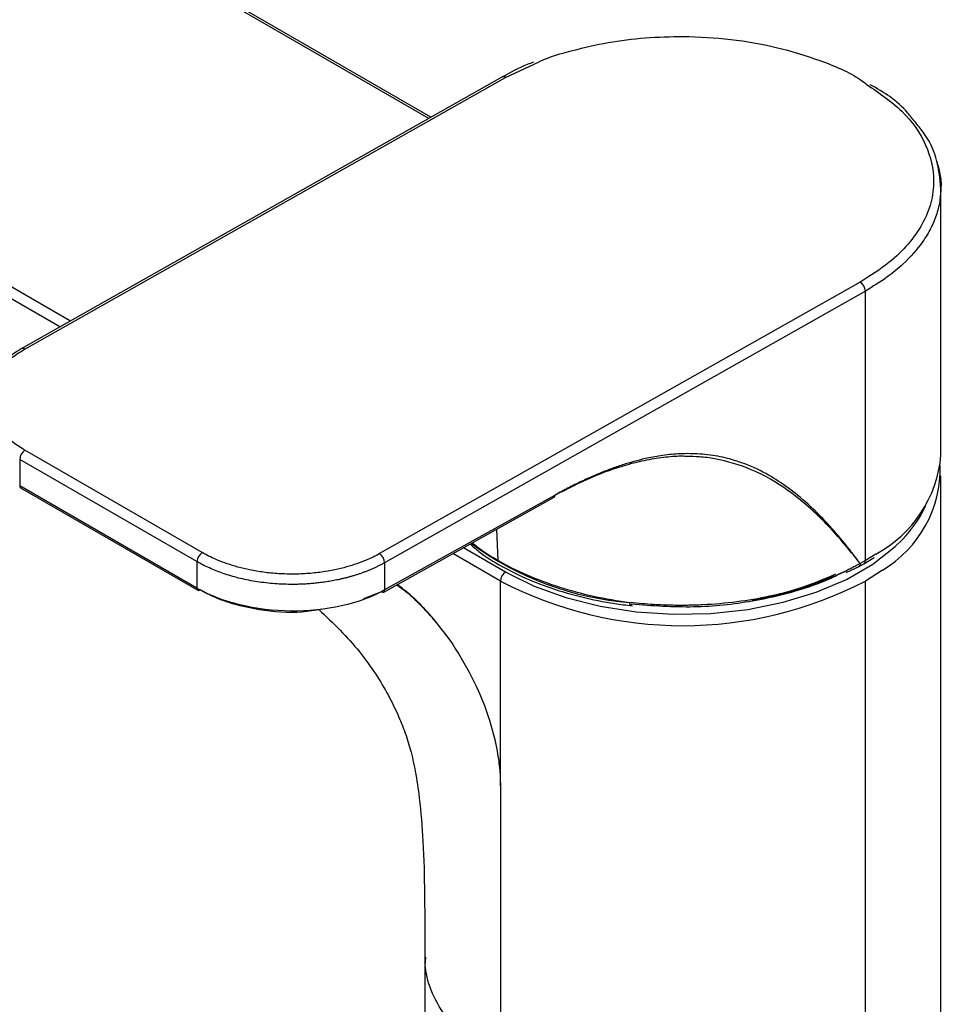
# Paper-space layout '_Isometric' of a CAD drawing. Units: millimetres. Extents: x -111 to 185, y -87 to 147.
# Drawn here: x 19 to 81, y 8 to 75 of the extents above; entities that cross this region are included whole.
import ezdxf

# ---------------------------------------------------------------- set-up
doc = ezdxf.new("R2010")
doc.units = ezdxf.units.MM

psp = doc.layouts.new('_Isometric')

# ---------------------------------------------------------------- linework, layer by layer
at = {"color": 7, "linetype": 'Continuous', "lineweight": 25}
for p, q in [((46.557, 68.009), (9, 89.69)), ((46.409, 67.925), (9, 89.521)), ((51.622, 70.705), (53.886, 71.771)), ((51.373, 70.73), (18.775, 52.306)), ((19.025, 52.281), (51.622, 70.705)), ((6.585, 63.157), (22.113, 54.193)), ((81.14, 45.079), (81.14, 63.359)), ((21.398, 53.789), (6.231, 62.545)), ((75.664, 56.827), (43.067, 38.403)), ((76.014, 56.212), (43.416, 37.788)), ((76.014, 37.935), (76.014, 56.212)), ((31.046, 38.475), (19.025, 45.415)), ((30.688, 37.861), (18.668, 44.8)), ((18.668, 44.8), (18.668, 43.004)), ((81.14, -44.904), (81.14, 43.691)), ((30.688, 36.064), (18.668, 43.004)), ((18.73, 42.867), (30.751, 35.927)), ((43.35, 35.801), (54.91, 42.241)), ((54.976, 42.381), (43.416, 35.94)), ((51.124, 37.936), (51.017, 40.072)), ((48.756, 38.812), (51.619, 37.16)), ((51.265, 36.547), (48.036, 38.411)), ((75.91, 37.707), (76.611, 38.141)), ((76.727, 38.372), (76.014, 37.935)), ((30.688, 37.861), (30.688, 36.064)), ((43.416, 37.788), (43.416, 35.94)), ((74.721, 37.115), (75.631, 37.544)), ((75.554, 37.501), (75.91, 37.707)), ((76.014, 37.935), (75.661, 37.73)), ((51.619, 37.16), (51.817, 37.047)), ((77.179, 37.29), (76.014, 36.547)), ((51.265, 22.666), (51.265, 36.547)), ((76.014, -44.698), (76.014, 36.547)), ((43.201, 35.816), (41.98, 35.345)), ((51.265, 22.666), (51.265, 21.441)), ((51.265, 21.441), (51.265, 8.377)), ((46.14, 11.029), (46.14, -44.904)), ((46.169, 10.446), (46.203, 11.028)), ((51.265, 8.377), (51.265, 3.886))]:
    psp.add_line(p, q, dxfattribs=at)
at = {"color": 7, "linetype": 'Continuous', "lineweight": 25, "flags": 128}
for points in [[(51.817, 37.047), (53.545, 36.203), (55.696, 35.423), (58.025, 34.836), (60.479, 34.456), (63.004, 34.292), (65.543, 34.347), (68.04, 34.62), (70.438, 35.104), (72.684, 35.79), (74.728, 36.661), (76.525, 37.698), (78.034, 38.878), (78.546, 39.381)], [(60.151, 34.967), (60.131, 34.92), (60.113, 34.89), (60.096, 34.879), (60.081, 34.887), (60.069, 34.914), (60.06, 34.958), (60.054, 35.018), (60.052, 35.093)]]:
    psp.add_lwpolyline(points, dxfattribs=at)
at = {"color": 7, "linetype": 'Continuous', "lineweight": 25}
for centre, radius, start, end in [((51.476, 70.5), 0.253, 54.53586, 114.07616), ((75.253, 56.186), 0.762, 1.99092, 57.3181), ((18.878, 52.076), 0.252, 54.50788, 114.40624), ((19.434, 44.766), 0.767, 122.22908, 177.42455), ((72.727, 45.809), 8.444, 298.26922, 355.04267), ((73.06, 44.196), 8.041, 300.81738, 1.34989), ((18.815, 42.988), 0.148, 173.76303, 234.92479), ((54.825, 42.367), 0.152, 304.06348, 5.24924), ((72.843, 44.959), 7.977, 315.63237, 335.53968), ((61.634, 55.796), 20.764, 233.49685, 265.63131), ((31.455, 37.826), 0.767, 122.22901, 177.42456), ((42.655, 37.762), 0.762, 1.99093, 57.31802), ((75.769, 37.908), 0.246, 305.01333, 6.29885), ((52.033, 36.512), 0.768, 122.60548, 177.39452), ((64.733, 56.943), 21.959, 279.45139, 294.99653), ((65.009, 55.778), 20.799, 280.95924, 295.64971), ((30.836, 36.048), 0.148, 173.76303, 234.92479), ((63.64, 60.31), 26.791, 242.49143, 297.50857), ((30.813, 36.062), 0.149, 245.36022, 304.60414), ((43.289, 35.94), 0.152, 234.63713, 293.91254), ((43.265, 35.927), 0.152, 304.06348, 5.24924)]:
    psp.add_arc(centre, radius, start, end, dxfattribs=at)
for points, knots in [([(53.886, 71.771), (53.91, 71.783), (54.587, 72.104), (56.167, 72.553), (58.545, 73.106), (61.084, 73.419), (63.886, 73.523), (66.901, 73.335), (70.057, 72.793), (73.005, 71.861), (75.125, 71.001), (75.96, 70.339), (76.102, 70.227)], [0, 0, 0, 0, 0.003876, 0.108497, 0.214568, 0.320347, 0.426155, 0.558342, 0.689996, 0.825988, 0.970368, 1, 1, 1, 1]), ([(53.508, 71.739), (53.366, 71.686), (52.59, 71.399), (51.92, 71.031), (51.372, 70.73)], [0, 0, 0, 0, 0.182651, 1, 1, 1, 1]), ([(76.102, 70.227), (76.955, 69.645), (78.742, 68.426), (80.254, 66.14), (80.755, 64.004), (80.514, 62.199), (79.932, 60.756), (78.968, 59.391), (77.599, 58.039), (76.345, 57.253), (75.664, 56.827)], [0, 0, 0, 0, 0.1518984, 0.3185933, 0.4846097, 0.5843642, 0.6840889, 0.7840942, 0.8827231, 1, 1, 1, 1]), ([(79.382, 67.685), (79.221, 67.893), (78.749, 68.503), (77.798, 69.383), (76.806, 69.947), (76.351, 70.206)], [0, 0, 0, 0, 0.219103, 0.641815, 1, 1, 1, 1]), ([(81.138, 63.136), (81.074, 63.854), (80.955, 65.181), (80.209, 66.709), (79.574, 67.459), (79.382, 67.685)], [0, 0, 0, 0, 0.452304, 0.834847, 1, 1, 1, 1]), ([(80.826, 65.096), (80.905, 64.829), (81.086, 64.224), (81.165, 63.604), (81.139, 63.258), (81.139, 63.253)], [0, 0, 0, 0, 0.438477, 0.992433, 1, 1, 1, 1]), ([(81.139, 63.253), (81.126, 62.962), (81.1, 62.362), (80.876, 61.445), (80.49, 60.496), (79.795, 59.335), (78.791, 58.202), (77.456, 57.09), (76.517, 56.518), (76.014, 56.212)], [0, 0, 0, 0, 0.111027, 0.229534, 0.353734, 0.483628, 0.699196, 0.838972, 1, 1, 1, 1]), ([(19.025, 45.415), (18.761, 45.567), (18.485, 45.746), (17.938, 46.17), (17.666, 46.416), (17.175, 46.984), (16.955, 47.308), (16.714, 47.854), (16.649, 48.045), (16.56, 48.447), (16.511, 48.864), (16.56, 49.28), (16.649, 49.68), (16.714, 49.871), (16.955, 50.414), (17.175, 50.735), (17.667, 51.298), (17.938, 51.54), (18.485, 51.957), (18.761, 52.132), (19.025, 52.281)], [0, 0, 0, 0, 0.125, 0.125, 0.25, 0.25, 0.375, 0.375, 0.4375, 0.4375, 0.5, 0.5625, 0.5625, 0.625, 0.625, 0.75, 0.75, 0.875, 0.875, 1, 1, 1, 1]), ([(18.774, 52.306), (18.37, 52.043), (17.558, 51.517), (16.842, 50.787), (16.626, 50.334), (16.577, 50.23)], [0, 0, 0, 0, 0.433583, 0.869975, 1, 1, 1, 1]), ([(63.888, 45), (63.815, 45.003), (63.359, 45.022), (62.457, 44.951), (61.171, 44.765), (59.485, 44.351), (57.412, 43.623), (55.787, 42.782), (54.972, 42.36)], [0, 0, 0, 0, 0.0267624, 0.1665986, 0.3161836, 0.4700302, 0.7340033, 1, 1, 1, 1]), ([(67.914, 44.463), (67.817, 44.5), (67.585, 44.587), (67.174, 44.723), (66.637, 44.875), (65.782, 45.062), (64.674, 45.193), (63.371, 45.19), (62.193, 45.067), (61.182, 44.876), (60.483, 44.701), (59.868, 44.527), (59.244, 44.329), (58.433, 44.033), (57.599, 43.69), (56.743, 43.301), (55.866, 42.867), (55.275, 42.544), (54.976, 42.381)], [0, 0, 0, 0, 0.026901, 0.064168, 0.111805, 0.169818, 0.286268, 0.387721, 0.480723, 0.557987, 0.615531, 0.636064, 0.6935, 0.752225, 0.812238, 0.873539, 0.936126, 1, 1, 1, 1]), ([(75.661, 37.73), (75.354, 38.12), (74.677, 38.981), (73.518, 40.294), (72.212, 41.571), (70.501, 42.943), (68.445, 44.142), (66.347, 44.775), (64.837, 44.982), (64.179, 44.994), (63.888, 45)], [0, 0, 0, 0, 0.1023577, 0.2255309, 0.364826, 0.4871073, 0.6922026, 0.871739, 0.9431417, 1, 1, 1, 1]), ([(75.661, 37.73), (75.52, 37.92), (75.222, 38.322), (74.547, 39.186), (73.181, 40.797), (71.49, 42.409), (69.593, 43.686), (68.573, 44.203), (67.978, 44.438), (67.914, 44.463)], [0, 0, 0, 0, 0.065985, 0.139562, 0.307393, 0.664054, 0.812944, 0.979678, 1, 1, 1, 1]), ([(49.206, 39.063), (49.4, 38.892), (50.03, 38.333), (51.365, 37.512), (53.166, 36.618), (55.168, 35.882), (57.316, 35.311), (59.027, 35.006), (60.004, 34.89), (60.213, 34.865)], [0, 0, 0, 0, 0.077541, 0.25239, 0.427526, 0.602614, 0.777579, 0.95242, 1, 1, 1, 1]), ([(49.352, 39.144), (49.563, 38.976), (50.099, 38.55), (50.737, 38.168), (51.124, 37.936)], [0, 0, 0, 0, 0.393906, 1, 1, 1, 1]), ([(43.067, 38.403), (42.802, 38.253), (42.492, 38.097), (41.753, 37.789), (41.325, 37.636), (40.332, 37.361), (39.767, 37.239), (38.813, 37.107), (38.477, 37.072), (37.775, 37.026), (37.045, 37.003), (36.316, 37.036), (35.615, 37.091), (35.281, 37.131), (34.33, 37.275), (33.767, 37.404), (32.779, 37.69), (32.353, 37.848), (31.619, 38.164), (31.309, 38.323), (31.046, 38.475)], [0, 0, 0, 0, 0.125, 0.125, 0.25, 0.25, 0.375, 0.375, 0.4375, 0.4375, 0.5, 0.5625, 0.5625, 0.625, 0.625, 0.75, 0.75, 0.875, 0.875, 1, 1, 1, 1]), ([(43.416, 37.788), (43.35, 37.751), (43.217, 37.677), (43.012, 37.572), (42.805, 37.472), (42.596, 37.377), (42.385, 37.286), (42.173, 37.201), (41.96, 37.121), (41.747, 37.045), (41.534, 36.974), (41.321, 36.908), (41.109, 36.846), (40.897, 36.788), (40.687, 36.734), (40.478, 36.685), (40.271, 36.639), (40.066, 36.597), (39.863, 36.558), (39.662, 36.523), (39.464, 36.491), (39.269, 36.463), (39.076, 36.437), (38.887, 36.415), (38.701, 36.395), (38.518, 36.377), (38.339, 36.363), (38.163, 36.35), (37.991, 36.34), (37.823, 36.332), (37.659, 36.326), (37.499, 36.321), (37.342, 36.318), (37.19, 36.317), (36.884, 36.318), (36.425, 36.33), (35.816, 36.37), (35.218, 36.432), (34.633, 36.517), (34.064, 36.623), (33.513, 36.748), (32.982, 36.893), (32.474, 37.055), (31.988, 37.234), (31.528, 37.428), (31.092, 37.636), (30.822, 37.786), (30.688, 37.861)], [0, 0, 0, 0, 0.019877, 0.03946, 0.058749, 0.077745, 0.096447, 0.114855, 0.13297, 0.150791, 0.168318, 0.185552, 0.202492, 0.219139, 0.235491, 0.251551, 0.267316, 0.282788, 0.297966, 0.31285, 0.327441, 0.341738, 0.355741, 0.369451, 0.382867, 0.39599, 0.408818, 0.421353, 0.433595, 0.445542, 0.457196, 0.468557, 0.479623, 0.490396, 0.500876, 0.54455, 0.587846, 0.630763, 0.673302, 0.715463, 0.757246, 0.798651, 0.839677, 0.880325, 0.920595, 0.960487, 1, 1, 1, 1]), ([(51.124, 37.936), (52.335, 37.237), (53.724, 36.635), (56.743, 35.673), (58.372, 35.314), (60.052, 35.093)], [0, 0, 0, 0, 0.5, 0.5, 1, 1, 1, 1]), ([(75.661, 37.73), (75.568, 37.678), (75.383, 37.576), (75.097, 37.428), (74.808, 37.282), (74.482, 37.126), (73.932, 36.876), (72.915, 36.46), (71.393, 35.953), (69.44, 35.465), (67.3, 35.104), (65.716, 34.964), (64.823, 34.923), (64.602, 34.914), (64.303, 34.904), (63.924, 34.896), (63.467, 34.893), (62.931, 34.898), (62.318, 34.915), (61.627, 34.95), (60.862, 35.005), (60.331, 35.063), (60.053, 35.093)], [0, 0, 0, 0, 0.02276, 0.045477, 0.06815, 0.090781, 0.120333, 0.192339, 0.31193, 0.431559, 0.569009, 0.706445, 0.714906, 0.72801, 0.745756, 0.768146, 0.795181, 0.826861, 0.86319, 0.904164, 0.949773, 1, 1, 1, 1]), ([(74.735, 37.249), (74.352, 37.054), (73.291, 36.514), (71.165, 35.781), (68.108, 35.069), (64.311, 34.664), (61.562, 34.864), (60.151, 34.967)], [0, 0, 0, 0, 0.097852, 0.271012, 0.471195, 0.72859, 1, 1, 1, 1]), ([(43.416, 35.94), (42.584, 35.476), (41.585, 35.107), (39.407, 34.617), (38.229, 34.496), (35.873, 34.519), (34.695, 34.663), (32.519, 35.196), (31.521, 35.584), (30.688, 36.064)], [0, 0, 0, 0, 0.25, 0.25, 0.5, 0.5, 0.75, 0.75, 1, 1, 1, 1]), ([(44.241, 36.297), (44.661, 35.986), (45.877, 35.081), (46.929, 33.715), (47.619, 32.82)], [0, 0, 0, 0, 0.344544, 1, 1, 1, 1]), ([(47.619, 32.82), (47.591, 32.859), (47.386, 33.137), (46.972, 33.672), (46.393, 34.35), (45.643, 35.141), (44.948, 35.796), (44.427, 36.199), (44.276, 36.316)], [0, 0, 0, 0, 0.028365, 0.203798, 0.401571, 0.564288, 0.873456, 1, 1, 1, 1]), ([(39.136, 34.631), (38.696, 34.556), (37.337, 34.324), (35.234, 34.506), (33.273, 34.925), (31.918, 35.399), (31.22, 35.769), (30.897, 35.94)], [0, 0, 0, 0, 0.153864, 0.475532, 0.683117, 0.853399, 1, 1, 1, 1]), ([(38.948, 34.618), (39.433, 34.158), (40.392, 33.249), (41.681, 31.84), (42.792, 30.301), (43.656, 28.851), (44.295, 27.551), (44.789, 26.328), (45.206, 25.033), (45.527, 23.536), (45.835, 21.448), (46.054, 18.649), (46.14, 15.046), (46.14, 12.453), (46.14, 11.03)], [0, 0, 0, 0, 0.076117, 0.150529, 0.214823, 0.271467, 0.320781, 0.362845, 0.410853, 0.470211, 0.54331, 0.66487, 0.816086, 1, 1, 1, 1]), ([(47.619, 32.82), (48.179, 32.048), (48.692, 31.225), (49.593, 29.524), (49.982, 28.646), (50.615, 26.886), (50.857, 26.004), (51.101, 24.717), (51.162, 24.294), (51.225, 23.672), (51.24, 23.467), (51.26, 23.063), (51.264, 22.864), (51.265, 22.666)], [0, 0, 0, 0, 0.25, 0.25, 0.5, 0.5, 0.75, 0.75, 0.875, 0.875, 0.9375, 0.9375, 1, 1, 1, 1]), ([(51.265, 3.886), (49.783, 4.741), (48.57, 5.752), (46.838, 7.956), (46.318, 9.149), (46.179, 10.356)], [0, 0, 0, 0, 0.5, 0.5, 1, 1, 1, 1])]:
    psp.add_open_spline(points, degree=3, knots=knots, dxfattribs=at)
for points in [[(75.661, 37.73), (75.661, 37.624), (75.623, 37.54), (75.558, 37.503)], [(46.179, 10.356), (46.175, 10.386), (46.172, 10.416), (46.169, 10.446)]]:
    psp.add_open_spline(points, degree=3, dxfattribs=at)

doc.saveas('drawing.dxf')
